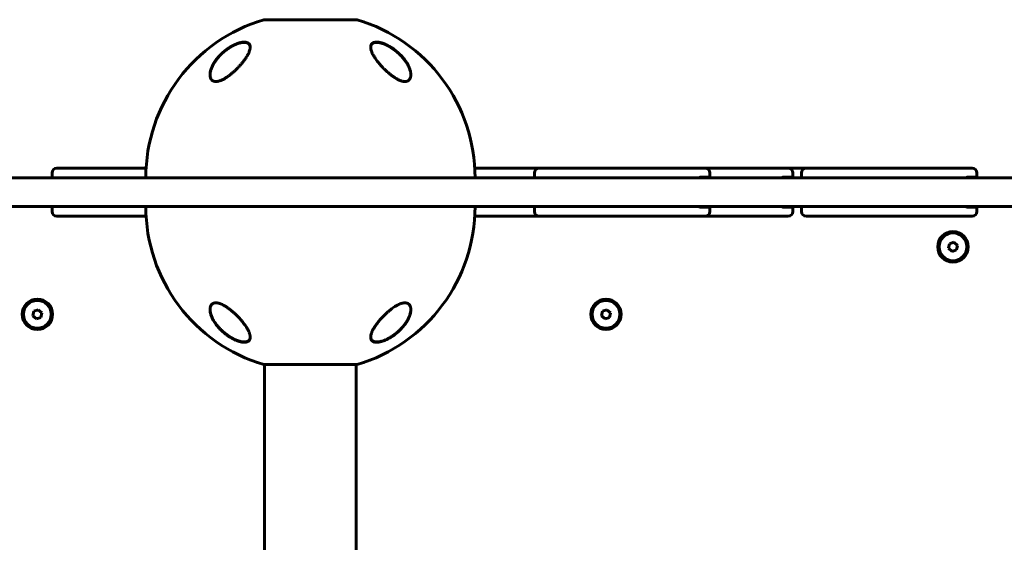
# Model space of a CAD drawing. Units: millimetres. Extents: x -3640 to 3259, y -2929 to 2927.
# Drawn here: x -1417 to -804, y 57 to 382 of the extents above; entities that cross this region are included whole.
import ezdxf

# ---------------------------------------------------------------- set-up
doc = ezdxf.new("R2010")
doc.units = ezdxf.units.MM
doc.linetypes.add('K5LT_BASIC', pattern=[0])

msp = doc.modelspace()

# ---------------------------------------------------------------- linework, layer by layer
at = {"color": 150, "linetype": 'K5LT_BASIC', "lineweight": 60}
for p, q in [((-1235.88, 382.32), (-1264.88, 382.32)), ((-1206.88, 382.32), (-1235.88, 382.32)), ((-1391.93, 290), (-1393.73, 290)), ((-1368.36, 290), (-1391.93, 290)), ((-1368.36, 290), (-1364.4, 290)), ((-1361.28, 290), (-1364.4, 290)), ((-1361.28, 290), (-1357.83, 290)), ((-1338.2, 290), (-1357.83, 290)), ((-1131.07, 290), (-1133.55, 290)), ((-1131.07, 290), (-1127.1, 290)), ((-1123.99, 290), (-1127.1, 290)), ((-1123.99, 290), (-1120.54, 290)), ((-1094.4, 290), (-1120.54, 290)), ((-1094.4, 290), (-1092.49, 290)), ((-1091.58, 290), (-1093.38, 290)), ((-1068.01, 290), (-1091.58, 290)), ((-1068.01, 290), (-1064.04, 290)), ((-1060.93, 290), (-1064.04, 290)), ((-1060.93, 290), (-1057.48, 290)), ((-1031.33, 290), (-1057.48, 290)), ((-1031.33, 290), (-1027.43, 290)), ((-1024.45, 290), (-1027.43, 290)), ((-1024.45, 290), (-1021.25, 290)), ((-1000.54, 290), (-1021.25, 290)), ((-996.55, 290), (-1000.54, 290)), ((-990.53, 290), (-996.55, 290)), ((-990.18, 290), (-990.53, 290)), ((-979.75, 290), (-990.53, 290)), ((-979.75, 290), (-975.85, 290)), ((-972.86, 290), (-975.85, 290)), ((-972.86, 290), (-969.67, 290)), ((-948.96, 290), (-969.67, 290)), ((-944.97, 290), (-948.96, 290)), ((-938.95, 290), (-944.97, 290)), ((-938.6, 290), (-938.95, 290)), ((-938.95, 290), (-938.54, 290)), ((-935.29, 290), (-938.54, 290)), ((-935.29, 290), (-931.38, 290)), ((-925.35, 290), (-931.38, 290)), ((-925.35, 290), (-927.15, 290)), ((-901.78, 290), (-925.35, 290)), ((-901.78, 290), (-897.82, 290)), ((-894.7, 290), (-897.82, 290)), ((-894.7, 290), (-891.25, 290)), ((-865.11, 290), (-891.25, 290)), ((-865.11, 290), (-861.2, 290)), ((-858.22, 290), (-861.2, 290)), ((-858.22, 290), (-855.03, 290)), ((-834.32, 290), (-855.03, 290)), ((-830.33, 290), (-834.32, 290)), ((-824.31, 290), (-830.33, 290)), ((-823.96, 290), (-824.31, 290)), ((-1331.05, 284), (-1766.4, 284)), ((-1396.73, 287), (-1396.73, 284)), ((-1179.43, 284), (-1331.05, 284)), ((-454.43, 284), (-1179.43, 284)), ((-1096.38, 287), (-1096.38, 284)), ((-987.68, 284.3), (-993.35, 284.3)), ((-987.18, 284.3), (-987.68, 284.3)), ((-987.18, 284.3), (-987.48, 284)), ((-987.18, 287), (-987.18, 284.3)), ((-936.1, 284.3), (-941.77, 284.3)), ((-935.6, 284.3), (-936.1, 284.3)), ((-935.6, 284.3), (-935.9, 284)), ((-935.6, 287), (-935.6, 284.3)), ((-930.15, 287), (-930.15, 284)), ((-821.45, 284.3), (-827.13, 284.3)), ((-820.96, 284.3), (-821.45, 284.3)), ((-820.96, 284.3), (-821.26, 284)), ((-820.96, 287), (-820.96, 284.3)), ((-1331.05, 266), (-1766.4, 266)), ((-1396.73, 266), (-1396.73, 263)), ((-1338.38, 266), (-1133.38, 266)), ((-1179.43, 266), (-1331.05, 266)), ((-454.43, 266), (-1179.43, 266)), ((-1096.38, 266), (-1096.38, 263)), ((-987.68, 265.7), (-993.35, 265.7)), ((-987.18, 265.7), (-987.68, 265.7)), ((-987.18, 265.7), (-987.48, 266)), ((-987.18, 265.7), (-987.18, 263)), ((-936.38, 266), (-942.05, 266)), ((-936.1, 265.7), (-941.77, 265.7)), ((-935.6, 265.7), (-936.1, 265.7)), ((-930.15, 266), (-935.9, 266)), ((-935.6, 265.7), (-935.9, 266)), ((-935.6, 265.7), (-935.6, 263)), ((-930.15, 266), (-930.15, 263)), ((-821.45, 265.7), (-827.13, 265.7)), ((-820.96, 265.7), (-821.45, 265.7)), ((-820.96, 265.7), (-821.26, 266)), ((-820.96, 265.7), (-820.96, 263)), ((-1391.93, 260), (-1393.73, 260)), ((-1368.36, 260), (-1391.93, 260)), ((-1364.4, 260), (-1368.36, 260)), ((-1361.28, 260), (-1364.4, 260)), ((-1357.83, 260), (-1361.28, 260)), ((-1338.2, 260), (-1357.83, 260)), ((-1131.07, 260), (-1133.55, 260)), ((-1127.1, 260), (-1131.07, 260)), ((-1123.99, 260), (-1127.1, 260)), ((-1120.54, 260), (-1123.99, 260)), ((-1094.4, 260), (-1120.54, 260)), ((-1090.49, 260), (-1094.4, 260)), ((-1091.58, 260), (-1093.38, 260)), ((-1068.01, 260), (-1091.58, 260)), ((-1087.51, 260), (-1090.49, 260)), ((-1084.31, 260), (-1087.51, 260)), ((-1064.04, 260), (-1068.01, 260)), ((-1060.93, 260), (-1064.04, 260)), ((-1063.6, 260), (-1064.04, 260)), ((-1060.93, 260), (-1063.6, 260)), ((-1057.48, 260), (-1060.93, 260)), ((-1031.33, 260), (-1057.48, 260)), ((-1053.59, 260), (-1057.48, 260)), ((-1053.24, 260), (-1053.59, 260)), ((-1039.99, 260), (-1041.79, 260)), ((-1027.43, 260), (-1031.33, 260)), ((-1024.45, 260), (-1027.43, 260)), ((-1024.45, 260), (-1027.43, 260)), ((-1021.25, 260), (-1024.45, 260)), ((-1000.54, 260), (-1021.25, 260)), ((-1016.42, 260), (-1021.25, 260)), ((-1012.46, 260), (-1016.42, 260)), ((-1009.35, 260), (-1012.46, 260)), ((-1005.89, 260), (-1009.35, 260)), ((-1000.54, 260), (-1005.89, 260)), ((-996.55, 260), (-1000.54, 260)), ((-990.53, 260), (-996.55, 260)), ((-979.75, 260), (-996.55, 260)), ((-990.18, 260), (-990.53, 260)), ((-975.85, 260), (-979.75, 260)), ((-972.86, 260), (-975.85, 260)), ((-969.67, 260), (-972.86, 260)), ((-948.96, 260), (-969.67, 260)), ((-944.97, 260), (-948.96, 260)), ((-938.95, 260), (-944.97, 260)), ((-938.6, 260), (-938.95, 260)), ((-925.35, 260), (-927.15, 260)), ((-901.78, 260), (-925.35, 260)), ((-897.82, 260), (-901.78, 260)), ((-894.7, 260), (-897.82, 260)), ((-891.25, 260), (-894.7, 260)), ((-865.11, 260), (-891.25, 260)), ((-861.2, 260), (-865.11, 260)), ((-858.22, 260), (-861.2, 260)), ((-855.03, 260), (-858.22, 260)), ((-834.32, 260), (-855.03, 260)), ((-830.33, 260), (-834.32, 260)), ((-824.31, 260), (-830.33, 260)), ((-823.96, 260), (-824.31, 260)), ((-838.03, 242.93), (-838.62, 240.1)), ((-838.62, 240.1), (-836.47, 238.18)), ((-835.28, 243.83), (-838.03, 242.93)), ((-836.47, 238.18), (-833.73, 239.08)), ((-833.13, 241.9), (-835.28, 243.83)), ((-833.73, 239.08), (-833.13, 241.9)), ((-1408.03, 200.93), (-1408.62, 198.1)), ((-1408.62, 198.1), (-1406.47, 196.18)), ((-1405.28, 201.83), (-1408.03, 200.93)), ((-1406.47, 196.18), (-1403.73, 197.08)), ((-1403.13, 199.9), (-1405.28, 201.83)), ((-1403.73, 197.08), (-1403.13, 199.9)), ((-1054.03, 200.93), (-1054.62, 198.1)), ((-1054.62, 198.1), (-1052.47, 196.18)), ((-1051.28, 201.83), (-1054.03, 200.93)), ((-1052.47, 196.18), (-1049.73, 197.08)), ((-1049.13, 199.9), (-1051.28, 201.83)), ((-1049.73, 197.08), (-1049.13, 199.9)), ((-1264.88, 167.69), (-1206.88, 167.69)), ((-1264.38, 167.69), (-1264.38, -167.69)), ((-1207.38, 167.69), (-1207.38, -167.69))]:
    msp.add_line(p, q, dxfattribs=at)
for centre, radius in [((-835.88, 241), 9.5), ((-835.88, 241), 8.63), ((-1405.88, 199), 9.5), ((-1051.88, 199), 9.5), ((-1405.88, 199), 8.63), ((-1051.88, 199), 8.63)]:
    msp.add_circle(centre, radius, dxfattribs=at)
for centre, radius, start, end in [((-1235.88, 284), 102.5, 106.43496, 180), ((-1235.88, 284), 102.5, 0, 73.56504), ((-1393.73, 287), 3, 90, 180), ((-1093.38, 287), 3, 90, 180), ((-990.18, 287), 3, 0, 90), ((-938.6, 287), 3, 0, 90), ((-927.15, 287), 3, 90, 180), ((-823.96, 287), 3, 0, 90), ((-1235.88, 266), 102.5, 180, 253.56504), ((-1235.88, 266), 102.5, 286.43496, 0), ((-1393.73, 263), 3, 180, 270), ((-1093.38, 263), 3, 180, 270), ((-990.18, 263), 3, 270, 0), ((-938.6, 263), 3, 270, 0), ((-927.15, 263), 3, 180, 270), ((-823.96, 263), 3, 270, 0)]:
    msp.add_arc(centre, radius, start, end, dxfattribs=at)
for points, knots in [([(-1273.38, 365.24), (-1273.38, 365.45), (-1273.4, 365.77), (-1273.49, 366.25), (-1273.64, 366.68), (-1273.91, 367.15), (-1274.19, 367.46), (-1274.47, 367.68), (-1274.71, 367.85), (-1275.04, 368.02), (-1275.43, 368.16), (-1275.89, 368.28), (-1276.47, 368.36), (-1277.09, 368.38), (-1277.62, 368.35), (-1278.16, 368.3), (-1278.76, 368.21), (-1279.48, 368.06), (-1280.21, 367.86), (-1280.95, 367.62), (-1281.6, 367.39), (-1282.39, 367.07), (-1283.16, 366.73), (-1283.89, 366.36), (-1284.83, 365.87), (-1285.67, 365.38), (-1286.51, 364.85), (-1287.17, 364.41), (-1288.06, 363.78), (-1288.93, 363.11), (-1289.82, 362.38), (-1290.71, 361.61), (-1291.55, 360.8), (-1292.39, 359.95), (-1293.15, 359.11), (-1293.95, 358.15), (-1294.59, 357.32), (-1295.13, 356.57), (-1295.61, 355.85), (-1296.06, 355.12), (-1296.53, 354.3), (-1296.96, 353.46), (-1297.34, 352.6), (-1297.7, 351.66), (-1298, 350.71), (-1298.22, 349.75), (-1298.34, 348.9), (-1298.38, 348.32), (-1298.38, 348.03)], [0, 0, 0, 0, 1.208938, 1.997853, 3.150808, 4.266623, 5.640976, 5.96023, 6.609247, 7.502104, 8.187444, 8.952295, 10.057148, 11.082762, 11.729175, 12.307019, 13.288901, 14.094214, 15.018209, 15.969139, 16.751803, 17.329327, 18.738728, 19.444078, 19.92888, 22.079672, 22.478962, 23.022016, 24.563803, 25.89829, 26.514258, 28.249923, 29.719019, 30.382199, 32.237157, 33.590212, 34.746379, 35.98032, 36.978866, 37.978572, 39.207575, 40.650547, 41.761621, 43.046419, 44.909812, 46.139522, 47.542115, 49, 49, 49, 49]), ([(-1298.38, 348.04), (-1298.38, 348.09), (-1298.37, 348.15), (-1298.37, 348.27), (-1298.37, 348.34), (-1298.36, 348.48), (-1298.36, 348.55), (-1298.34, 348.75), (-1298.33, 348.89), (-1298.29, 349.24), (-1298.25, 349.45), (-1298.17, 349.9), (-1298.12, 350.13), (-1298, 350.63), (-1297.93, 350.89), (-1297.76, 351.44), (-1297.66, 351.73), (-1297.43, 352.34), (-1297.3, 352.66), (-1297, 353.33), (-1296.83, 353.68), (-1296.48, 354.36), (-1296.29, 354.68), (-1296.08, 355.07), (-1296.04, 355.12), (-1295.76, 355.59), (-1295.5, 356), (-1294.93, 356.83), (-1294.62, 357.26), (-1293.95, 358.13), (-1293.59, 358.57), (-1292.82, 359.46), (-1292.41, 359.9), (-1291.59, 360.73), (-1291.19, 361.12), (-1290.29, 361.94), (-1289.8, 362.36), (-1288.79, 363.18), (-1288.28, 363.56), (-1287.56, 364.08), (-1287.36, 364.22), (-1286.84, 364.58), (-1286.51, 364.79), (-1285.86, 365.2), (-1285.53, 365.39), (-1285.11, 365.63), (-1285.03, 365.68), (-1284.86, 365.77), (-1284.78, 365.82), (-1284.61, 365.91), (-1284.52, 365.96), (-1284.41, 366.02), (-1284.37, 366.04), (-1284.31, 366.07), (-1284.27, 366.09), (-1284.22, 366.12), (-1284.19, 366.13), (-1284.14, 366.15), (-1284.12, 366.17), (-1284.07, 366.19), (-1284.05, 366.2), (-1284, 366.23), (-1283.98, 366.24), (-1283.93, 366.26), (-1283.9, 366.28), (-1283.85, 366.31), (-1283.81, 366.32), (-1283.74, 366.36), (-1283.7, 366.38), (-1283.63, 366.41), (-1283.6, 366.43), (-1283.53, 366.46), (-1283.49, 366.48), (-1283.36, 366.54), (-1283.26, 366.59), (-1283.07, 366.67), (-1282.97, 366.72), (-1282.78, 366.8), (-1282.69, 366.85), (-1282.29, 367.01), (-1281.99, 367.13), (-1281.33, 367.38), (-1280.97, 367.51), (-1280.44, 367.67), (-1280.28, 367.71), (-1279.81, 367.84), (-1279.5, 367.92), (-1278.92, 368.03), (-1278.65, 368.08), (-1278.15, 368.14), (-1277.92, 368.16), (-1277.48, 368.19), (-1277.27, 368.19), (-1276.89, 368.18), (-1276.72, 368.17), (-1276.4, 368.14), (-1276.25, 368.12), (-1275.96, 368.06), (-1275.82, 368.03), (-1275.57, 367.96), (-1275.45, 367.92), (-1275.22, 367.84), (-1275.12, 367.79), (-1274.93, 367.7), (-1274.84, 367.65), (-1274.67, 367.54), (-1274.59, 367.48), (-1274.44, 367.37), (-1274.37, 367.31), (-1274.23, 367.19), (-1274.17, 367.12), (-1274.06, 366.99), (-1274, 366.92), (-1273.9, 366.78), (-1273.85, 366.71), (-1273.76, 366.55), (-1273.71, 366.45), (-1273.67, 366.36)], [0.114256, 0.114256, 0.114256, 0.114256, 0.43076, 0.43076, 0.802501, 0.802501, 1.174106, 1.174106, 1.916772, 1.916772, 3.045041, 3.045041, 4.266145, 4.266145, 5.601675, 5.601675, 7.078377, 7.078377, 8.688439, 8.688439, 10.438751, 10.438751, 12.050389, 12.050389, 12.344787, 12.344787, 14.371825, 14.371825, 16.514893, 16.514893, 18.764711, 18.764711, 21.035966, 21.035966, 23.132516, 23.132516, 25.49468, 25.49468, 27.748875, 27.748875, 28.605157, 28.605157, 29.957846, 29.957846, 31.310535, 31.310535, 31.646233, 31.646233, 31.981932, 31.981932, 32.31763, 32.31763, 32.450267, 32.450267, 32.582904, 32.582904, 32.678514, 32.678514, 32.774123, 32.774123, 32.869733, 32.869733, 32.964124, 32.964124, 33.058515, 33.058515, 33.19817, 33.19817, 33.337826, 33.337826, 33.477482, 33.477482, 33.617137, 33.617137, 33.99728, 33.99728, 34.377424, 34.377424, 34.757567, 34.757567, 35.933621, 35.933621, 37.370534, 37.370534, 38.014077, 38.014077, 39.301163, 39.301163, 40.4642, 40.4642, 41.512062, 41.512062, 42.493383, 42.493383, 43.370146, 43.370146, 44.20059, 44.20059, 44.996148, 44.996148, 45.743824, 45.743824, 46.448021, 46.448021, 47.118498, 47.118498, 47.772214, 47.772214, 48.412162, 48.412162, 49.030461, 49.030461, 49.645555, 49.645555, 50.262168, 50.262168, 51, 51, 51, 51]), ([(-1173.38, 348.03), (-1173.38, 348.25), (-1173.4, 348.69), (-1173.47, 349.36), (-1173.6, 350.04), (-1173.79, 350.83), (-1174.11, 351.84), (-1174.47, 352.74), (-1174.94, 353.74), (-1175.38, 354.6), (-1175.97, 355.58), (-1176.52, 356.43), (-1177.12, 357.27), (-1177.75, 358.08), (-1178.59, 359.1), (-1179.5, 360.1), (-1180.42, 361.01), (-1181.25, 361.78), (-1182.2, 362.62), (-1183.2, 363.41), (-1183.96, 363.97), (-1184.78, 364.55), (-1185.82, 365.22), (-1187.05, 365.94), (-1188.11, 366.5), (-1188.91, 366.87), (-1189.49, 367.12), (-1190, 367.33), (-1190.66, 367.58), (-1191.38, 367.81), (-1192.11, 368.01), (-1192.84, 368.18), (-1193.61, 368.31), (-1194.24, 368.36), (-1194.72, 368.37), (-1195.13, 368.36), (-1195.57, 368.32), (-1196.05, 368.24), (-1196.51, 368.1), (-1196.93, 367.92), (-1197.25, 367.71), (-1197.5, 367.51), (-1197.81, 367.19), (-1198.1, 366.75), (-1198.3, 366.13), (-1198.37, 365.65), (-1198.38, 365.35), (-1198.38, 365.24)], [0, 0, 0, 0, 1.072224, 2.138365, 3.193032, 4.228985, 5.752532, 7.728274, 8.217251, 10.18363, 11.458184, 12.524982, 13.885284, 15.149882, 16.138024, 18.437032, 19.666301, 20.36097, 22.064038, 23.697777, 24.336757, 24.96994, 26.806561, 28.108248, 29.348416, 30.499185, 30.864041, 31.333962, 32.241329, 33.176641, 33.848913, 34.842827, 35.843737, 36.795743, 37.372533, 37.879765, 38.596795, 39.419462, 40.317994, 41.202544, 42.01369, 42.691412, 43.18808, 44.986569, 46.182261, 47.390726, 48, 48, 48, 48]), ([(-1198.37, 365.1), (-1198.37, 365.11), (-1198.37, 365.11), (-1198.37, 365.16), (-1198.37, 365.19), (-1198.37, 365.23), (-1198.37, 365.24), (-1198.37, 365.25), (-1198.37, 365.26), (-1198.37, 365.28), (-1198.36, 365.29), (-1198.36, 365.33), (-1198.36, 365.35), (-1198.35, 365.43), (-1198.35, 365.48), (-1198.32, 365.63), (-1198.31, 365.73), (-1198.26, 365.92), (-1198.24, 366.01), (-1198.18, 366.19), (-1198.15, 366.28), (-1198.08, 366.44), (-1198.04, 366.52), (-1197.96, 366.67), (-1197.92, 366.75), (-1197.83, 366.89), (-1197.78, 366.95), (-1197.67, 367.09), (-1197.61, 367.15), (-1197.49, 367.27), (-1197.43, 367.33), (-1197.29, 367.44), (-1197.22, 367.49), (-1197.07, 367.6), (-1196.99, 367.65), (-1196.82, 367.74), (-1196.72, 367.79), (-1196.53, 367.87), (-1196.43, 367.91), (-1196.21, 367.98), (-1196.09, 368.02), (-1195.85, 368.07), (-1195.72, 368.1), (-1195.44, 368.14), (-1195.29, 368.16), (-1194.97, 368.18), (-1194.8, 368.19), (-1194.45, 368.19), (-1194.26, 368.18), (-1193.86, 368.15), (-1193.65, 368.13), (-1193.19, 368.07), (-1192.94, 368.03), (-1192.41, 367.92), (-1192.14, 367.85), (-1191.54, 367.7), (-1191.23, 367.6), (-1190.84, 367.47), (-1190.76, 367.45), (-1190.35, 367.3), (-1190.01, 367.17), (-1189.32, 366.89), (-1188.98, 366.74), (-1188.55, 366.54), (-1188.46, 366.5), (-1188.37, 366.46)], [0.540473, 0.540473, 0.540473, 0.540473, 0.646504, 0.646504, 1.013988, 1.013988, 1.088549, 1.088549, 1.16282, 1.16282, 1.311361, 1.311361, 1.608297, 1.608297, 2.201879, 2.201879, 3.356614, 3.356614, 4.482457, 4.482457, 5.5753, 5.5753, 6.638221, 6.638221, 7.671105, 7.671105, 8.697281, 8.697281, 9.715277, 9.715277, 10.726456, 10.726456, 11.763322, 11.763322, 12.834093, 12.834093, 13.941469, 13.941469, 15.094155, 15.094155, 16.297834, 16.297834, 17.561622, 17.561622, 18.90469, 18.90469, 20.334974, 20.334974, 21.835091, 21.835091, 23.467333, 23.467333, 25.272216, 25.272216, 27.213182, 27.213182, 29.37131, 29.37131, 29.862972, 29.862972, 32.141258, 32.141258, 34.419544, 34.419544, 35, 35, 35, 35]), ([(-1298.38, 348.03), (-1298.38, 347.74), (-1298.34, 347.16), (-1298.19, 346.42), (-1297.99, 345.88), (-1297.83, 345.54), (-1297.69, 345.32), (-1297.56, 345.13), (-1297.39, 344.93), (-1297.14, 344.67), (-1296.88, 344.47), (-1296.61, 344.3), (-1296.39, 344.19), (-1296.15, 344.09), (-1295.91, 344.01), (-1295.67, 343.95), (-1295.38, 343.9), (-1295, 343.86), (-1294.63, 343.85), (-1294.27, 343.87), (-1293.89, 343.91), (-1293.32, 344.01), (-1292.61, 344.19), (-1291.92, 344.43), (-1291.21, 344.71), (-1290.56, 345.01), (-1289.81, 345.4), (-1289.08, 345.82), (-1288.45, 346.2), (-1287.96, 346.52), (-1287.48, 346.85), (-1286.77, 347.35), (-1285.95, 347.97), (-1285.26, 348.52), (-1284.63, 349.04), (-1283.97, 349.61), (-1283.24, 350.27), (-1282.52, 350.94), (-1281.71, 351.73), (-1280.93, 352.53), (-1280.01, 353.52), (-1279.29, 354.33), (-1278.58, 355.17), (-1278.05, 355.82), (-1277.53, 356.49), (-1277.04, 357.13), (-1276.58, 357.78), (-1276.14, 358.42), (-1275.66, 359.17), (-1275.21, 359.91), (-1274.82, 360.63), (-1274.52, 361.22), (-1274.23, 361.84), (-1273.89, 362.67), (-1273.62, 363.52), (-1273.45, 364.31), (-1273.39, 364.83), (-1273.38, 365.13), (-1273.38, 365.24)], [0, 0, 0, 0, 1.811174, 3.561034, 4.838473, 5.66403, 6.109639, 6.592453, 7.272246, 7.938511, 9.057594, 9.509012, 10.076788, 10.629744, 11.168002, 11.60823, 12.091947, 12.880822, 13.71681, 14.061495, 14.670525, 15.596835, 16.781146, 17.911759, 18.70794, 19.887185, 20.776377, 21.951614, 23.130883, 23.547653, 24.123842, 25.312722, 26.786044, 27.904931, 28.582169, 29.786602, 31.134626, 32.266266, 33.467581, 35.443185, 36.535386, 38.720622, 39.732251, 40.965314, 42.14203, 43.262569, 44.405601, 45.558891, 46.722341, 48.469408, 49.601805, 50.710588, 51.795389, 53.124167, 55.580361, 56.916329, 58.181331, 59, 59, 59, 59]), ([(-1273.67, 366.36), (-1273.63, 366.28), (-1273.6, 366.19), (-1273.54, 366.02), (-1273.51, 365.93), (-1273.47, 365.74), (-1273.45, 365.65), (-1273.43, 365.54), (-1273.43, 365.54), (-1273.43, 365.52), (-1273.43, 365.51), (-1273.42, 365.5), (-1273.42, 365.49), (-1273.42, 365.47), (-1273.42, 365.47), (-1273.42, 365.45), (-1273.42, 365.44), (-1273.41, 365.43), (-1273.41, 365.42), (-1273.41, 365.41), (-1273.41, 365.41), (-1273.41, 365.4), (-1273.41, 365.39), (-1273.41, 365.38), (-1273.41, 365.38), (-1273.41, 365.37), (-1273.41, 365.36), (-1273.4, 365.35), (-1273.4, 365.35), (-1273.4, 365.34), (-1273.4, 365.34), (-1273.4, 365.33), (-1273.4, 365.33), (-1273.4, 365.32), (-1273.4, 365.32), (-1273.4, 365.31), (-1273.4, 365.31), (-1273.4, 365.31), (-1273.4, 365.3), (-1273.4, 365.3), (-1273.4, 365.3), (-1273.4, 365.29), (-1273.4, 365.29), (-1273.4, 365.29), (-1273.4, 365.29), (-1273.4, 365.28), (-1273.4, 365.28), (-1273.4, 365.28), (-1273.4, 365.28), (-1273.4, 365.27), (-1273.4, 365.27), (-1273.4, 365.27), (-1273.4, 365.27), (-1273.4, 365.27), (-1273.4, 365.26), (-1273.39, 365.26), (-1273.39, 365.26), (-1273.39, 365.26), (-1273.39, 365.26), (-1273.39, 365.26), (-1273.39, 365.26), (-1273.39, 365.25), (-1273.39, 365.25), (-1273.39, 365.25), (-1273.39, 365.25), (-1273.39, 365.25), (-1273.39, 365.25), (-1273.39, 365.25), (-1273.39, 365.25), (-1273.39, 365.25), (-1273.39, 365.24), (-1273.39, 365.24), (-1273.39, 365.24), (-1273.39, 365.24), (-1273.39, 365.24), (-1273.39, 365.24), (-1273.39, 365.24), (-1273.39, 365.24), (-1273.39, 365.23), (-1273.39, 365.23), (-1273.39, 365.22), (-1273.39, 365.21), (-1273.39, 365.2), (-1273.39, 365.17), (-1273.39, 365.15), (-1273.38, 365.1), (-1273.38, 365.07), (-1273.38, 365.05)], [0, 0, 0, 0, 5.057927, 5.057927, 10.25414, 10.25414, 15.630966, 15.630966, 15.960197, 15.960197, 16.456066, 16.456066, 16.906856, 16.906856, 17.316665, 17.316665, 17.689218, 17.689218, 18.027903, 18.027903, 18.335799, 18.335799, 18.615704, 18.615704, 18.870163, 18.870163, 19.10149, 19.10149, 19.311786, 19.311786, 19.502965, 19.502965, 19.676764, 19.676764, 19.834763, 19.834763, 19.978399, 19.978399, 20.108977, 20.108977, 20.227684, 20.227684, 20.335599, 20.335599, 20.433704, 20.433704, 20.522891, 20.522891, 20.603969, 20.603969, 20.677677, 20.677677, 20.744684, 20.744684, 20.8056, 20.8056, 20.860977, 20.860977, 20.911321, 20.911321, 20.957087, 20.957087, 20.998694, 20.998694, 21.036517, 21.036517, 21.070903, 21.070903, 21.102162, 21.102162, 21.133421, 21.133421, 21.153566, 21.153566, 21.188299, 21.188299, 21.254985, 21.254985, 21.386969, 21.386969, 21.650241, 21.650241, 22.175398, 22.175398, 23.222931, 23.222931, 24.607281, 24.607281, 24.607281, 24.607281]), ([(-1198.38, 365.24), (-1198.38, 365), (-1198.34, 364.54), (-1198.2, 363.76), (-1197.91, 362.78), (-1197.5, 361.76), (-1197, 360.74), (-1196.56, 359.94), (-1196.06, 359.11), (-1195.46, 358.19), (-1194.74, 357.17), (-1193.92, 356.09), (-1193.2, 355.2), (-1192.5, 354.37), (-1191.82, 353.6), (-1190.98, 352.69), (-1190.16, 351.85), (-1189.34, 351.05), (-1188.52, 350.27), (-1187.63, 349.48), (-1186.7, 348.69), (-1185.93, 348.07), (-1185.19, 347.51), (-1184.56, 347.05), (-1184.01, 346.67), (-1183.39, 346.26), (-1182.62, 345.78), (-1181.89, 345.37), (-1181.22, 345.03), (-1180.6, 344.73), (-1179.9, 344.45), (-1179.29, 344.24), (-1178.74, 344.08), (-1178.23, 343.97), (-1177.81, 343.9), (-1177.42, 343.86), (-1177.04, 343.85), (-1176.59, 343.87), (-1176.12, 343.93), (-1175.66, 344.06), (-1175.28, 344.22), (-1174.92, 344.43), (-1174.65, 344.64), (-1174.39, 344.89), (-1174.08, 345.27), (-1173.78, 345.8), (-1173.55, 346.47), (-1173.41, 347.18), (-1173.38, 347.72), (-1173.38, 348.03)], [0, 0, 0, 0, 1.459297, 2.618369, 4.280088, 6.593679, 7.633984, 9.176883, 10.348709, 11.472334, 13.387428, 14.983641, 16.308004, 17.371549, 18.691755, 19.772835, 21.455646, 22.48599, 23.45715, 25.06454, 26.251425, 27.299681, 28.156077, 29.158616, 29.72305, 30.282532, 31.491906, 32.624794, 32.980635, 34.002766, 34.926205, 35.586799, 36.305294, 37.053079, 37.5981, 38.016116, 38.649929, 39.262104, 40.054758, 40.897453, 41.690462, 42.298258, 43.191021, 43.637317, 44.399342, 46.073842, 47.160794, 48.411409, 50, 50, 50, 50]), ([(-1188.37, 366.46), (-1188.24, 366.39), (-1188.1, 366.32), (-1187.83, 366.19), (-1187.69, 366.12), (-1187.42, 365.97), (-1187.28, 365.9), (-1187.01, 365.75), (-1186.87, 365.67), (-1186.6, 365.52), (-1186.47, 365.44), (-1186.2, 365.28), (-1186.07, 365.2), (-1185.8, 365.04), (-1185.66, 364.95), (-1185.4, 364.78), (-1185.27, 364.7), (-1185.01, 364.53), (-1184.88, 364.44), (-1184.21, 363.99), (-1183.68, 363.61), (-1182.65, 362.81), (-1182.14, 362.39), (-1181.15, 361.53), (-1180.68, 361.09), (-1179.82, 360.25), (-1179.44, 359.85), (-1178.68, 359.02), (-1178.29, 358.57), (-1177.56, 357.67), (-1177.22, 357.22), (-1176.58, 356.33), (-1176.28, 355.88), (-1175.74, 355.02), (-1175.5, 354.61), (-1175.07, 353.82), (-1174.88, 353.43), (-1174.54, 352.69), (-1174.39, 352.34), (-1174.13, 351.67), (-1174.02, 351.36), (-1173.83, 350.76), (-1173.75, 350.47), (-1173.62, 349.93), (-1173.56, 349.67), (-1173.48, 349.18), (-1173.45, 348.95), (-1173.41, 348.61), (-1173.4, 348.5), (-1173.39, 348.33), (-1173.39, 348.28), (-1173.39, 348.22), (-1173.38, 348.21), (-1173.38, 348.19), (-1173.38, 348.19), (-1173.38, 348.18), (-1173.38, 348.18), (-1173.38, 348.18), (-1173.38, 348.18), (-1173.38, 348.18), (-1173.38, 348.18), (-1173.38, 348.17), (-1173.38, 348.17), (-1173.38, 348.17), (-1173.38, 348.17), (-1173.38, 348.16), (-1173.38, 348.16), (-1173.38, 348.14), (-1173.38, 348.13), (-1173.38, 348.11), (-1173.38, 348.09), (-1173.38, 348.04), (-1173.38, 348), (-1173.38, 347.96), (-1173.38, 347.95), (-1173.38, 347.95)], [0, 0, 0, 0, 0.597786, 0.597786, 1.195572, 1.195572, 1.793358, 1.793358, 2.391143, 2.391143, 2.988929, 2.988929, 3.586715, 3.586715, 4.184501, 4.184501, 4.782287, 4.782287, 5.380073, 5.380073, 7.885678, 7.885678, 10.468187, 10.468187, 13.051454, 13.051454, 15.319786, 15.319786, 17.827787, 17.827787, 20.325068, 20.325068, 22.746293, 22.746293, 24.979357, 24.979357, 27.095173, 27.095173, 29.041614, 29.041614, 30.78339, 30.78339, 32.408447, 32.408447, 33.889526, 33.889526, 35.243443, 35.243443, 35.91181, 35.91181, 36.223389, 36.223389, 36.301283, 36.301283, 36.320757, 36.320757, 36.325625, 36.325625, 36.330494, 36.330494, 36.335362, 36.335362, 36.342317, 36.342317, 36.356026, 36.356026, 36.383347, 36.383347, 36.437938, 36.437938, 36.54702, 36.54702, 36.764987, 36.764987, 36.804492, 36.804492, 36.804492, 36.804492]), ([(-993.62, 284.17), (-993.63, 284.17), (-993.63, 284.16), (-993.66, 284.13), (-993.68, 284.1), (-993.7, 284.07)], [5.337884, 5.337884, 5.337884, 5.337884, 5.614019, 5.614019, 6.61204, 6.61204, 6.61204, 6.61204]), ([(-993.35, 284.3), (-993.36, 284.31), (-993.37, 284.3), (-993.4, 284.3), (-993.43, 284.3), (-993.49, 284.28), (-993.52, 284.26), (-993.57, 284.22), (-993.6, 284.2), (-993.62, 284.17)], [1.223056, 1.223056, 1.223056, 1.223056, 1.59773, 1.59773, 2.940726, 2.940726, 4.279848, 4.279848, 5.337884, 5.337884, 5.337884, 5.337884]), ([(-942.04, 284.17), (-942.04, 284.17), (-942.05, 284.16), (-942.08, 284.13), (-942.1, 284.1), (-942.12, 284.07)], [5.337884, 5.337884, 5.337884, 5.337884, 5.614019, 5.614019, 6.61204, 6.61204, 6.61204, 6.61204]), ([(-941.77, 284.3), (-941.78, 284.31), (-941.78, 284.3), (-941.82, 284.3), (-941.85, 284.3), (-941.91, 284.28), (-941.94, 284.26), (-941.99, 284.22), (-942.02, 284.2), (-942.04, 284.17)], [1.223056, 1.223056, 1.223056, 1.223056, 1.59773, 1.59773, 2.940726, 2.940726, 4.279848, 4.279848, 5.337884, 5.337884, 5.337884, 5.337884]), ([(-827.4, 284.17), (-827.4, 284.17), (-827.41, 284.16), (-827.43, 284.13), (-827.45, 284.1), (-827.47, 284.07)], [5.337884, 5.337884, 5.337884, 5.337884, 5.614019, 5.614019, 6.61204, 6.61204, 6.61204, 6.61204]), ([(-827.13, 284.3), (-827.13, 284.31), (-827.14, 284.3), (-827.18, 284.3), (-827.21, 284.3), (-827.27, 284.28), (-827.3, 284.26), (-827.35, 284.22), (-827.37, 284.2), (-827.4, 284.17)], [1.223056, 1.223056, 1.223056, 1.223056, 1.59773, 1.59773, 2.940726, 2.940726, 4.279848, 4.279848, 5.337884, 5.337884, 5.337884, 5.337884]), ([(-993.62, 265.84), (-993.63, 265.84), (-993.63, 265.85), (-993.66, 265.88), (-993.68, 265.91), (-993.7, 265.94)], [5.337884, 5.337884, 5.337884, 5.337884, 5.614019, 5.614019, 6.61204, 6.61204, 6.61204, 6.61204]), ([(-993.35, 265.7), (-993.36, 265.7), (-993.37, 265.7), (-993.4, 265.7), (-993.43, 265.71), (-993.49, 265.73), (-993.52, 265.75), (-993.57, 265.79), (-993.6, 265.81), (-993.62, 265.84)], [1.223056, 1.223056, 1.223056, 1.223056, 1.59773, 1.59773, 2.940726, 2.940726, 4.279848, 4.279848, 5.337884, 5.337884, 5.337884, 5.337884]), ([(-942.04, 265.84), (-942.04, 265.84), (-942.05, 265.85), (-942.08, 265.88), (-942.1, 265.91), (-942.12, 265.94)], [5.337884, 5.337884, 5.337884, 5.337884, 5.614019, 5.614019, 6.61204, 6.61204, 6.61204, 6.61204]), ([(-941.77, 265.7), (-941.78, 265.7), (-941.78, 265.7), (-941.82, 265.7), (-941.85, 265.71), (-941.91, 265.73), (-941.94, 265.75), (-941.99, 265.79), (-942.02, 265.81), (-942.04, 265.84)], [1.223056, 1.223056, 1.223056, 1.223056, 1.59773, 1.59773, 2.940726, 2.940726, 4.279848, 4.279848, 5.337884, 5.337884, 5.337884, 5.337884]), ([(-827.4, 265.84), (-827.4, 265.84), (-827.41, 265.85), (-827.43, 265.88), (-827.45, 265.91), (-827.47, 265.94)], [5.337884, 5.337884, 5.337884, 5.337884, 5.614019, 5.614019, 6.61204, 6.61204, 6.61204, 6.61204]), ([(-827.13, 265.7), (-827.13, 265.7), (-827.14, 265.7), (-827.18, 265.7), (-827.21, 265.71), (-827.27, 265.73), (-827.3, 265.75), (-827.35, 265.79), (-827.37, 265.81), (-827.4, 265.84)], [1.223056, 1.223056, 1.223056, 1.223056, 1.59773, 1.59773, 2.940726, 2.940726, 4.279848, 4.279848, 5.337884, 5.337884, 5.337884, 5.337884]), ([(-1273.38, 184.76), (-1273.38, 184.95), (-1273.4, 185.35), (-1273.5, 185.97), (-1273.66, 186.62), (-1273.88, 187.3), (-1274.16, 188), (-1274.6, 188.97), (-1275.14, 189.97), (-1275.84, 191.13), (-1276.4, 191.98), (-1277.02, 192.83), (-1277.61, 193.64), (-1278.29, 194.5), (-1279.07, 195.42), (-1279.88, 196.35), (-1280.67, 197.21), (-1281.4, 197.96), (-1282.03, 198.59), (-1282.76, 199.29), (-1283.51, 199.98), (-1284.19, 200.58), (-1284.85, 201.15), (-1285.59, 201.75), (-1286.39, 202.37), (-1287.11, 202.9), (-1287.77, 203.35), (-1288.33, 203.73), (-1289.02, 204.15), (-1289.54, 204.46), (-1290.35, 204.89), (-1291.02, 205.22), (-1291.68, 205.49), (-1292.11, 205.65), (-1292.55, 205.79), (-1293.07, 205.94), (-1293.56, 206.04), (-1293.99, 206.11), (-1294.37, 206.14), (-1294.7, 206.15), (-1295.02, 206.15), (-1295.37, 206.11), (-1295.72, 206.05), (-1296.11, 205.94), (-1296.41, 205.82), (-1296.67, 205.67), (-1296.94, 205.5), (-1297.23, 205.26), (-1297.51, 204.95), (-1297.75, 204.6), (-1297.97, 204.19), (-1298.19, 203.6), (-1298.34, 202.86), (-1298.38, 202.28), (-1298.38, 201.97)], [0, 0, 0, 0, 1.242534, 2.499609, 3.769423, 5.050315, 6.337049, 7.631113, 10.23709, 11.545822, 13.496566, 14.489526, 15.814345, 17.45649, 18.725517, 20.384038, 22.022385, 22.958849, 24.116299, 25.20706, 26.509363, 27.679895, 28.340975, 29.536859, 30.969942, 31.809922, 32.644631, 33.718851, 34.167146, 35.470318, 35.88457, 37.449302, 38.197485, 38.60676, 39.232253, 40.030466, 40.801932, 41.355871, 41.978805, 42.526242, 42.96519, 43.561533, 44.312149, 44.896497, 45.826592, 46.205609, 46.729594, 47.760634, 48.642928, 49.397864, 50.469283, 51.638823, 53.278755, 55, 55, 55, 55]), ([(-1173.38, 201.97), (-1173.38, 202.23), (-1173.4, 202.65), (-1173.5, 203.29), (-1173.65, 203.86), (-1173.9, 204.43), (-1174.17, 204.86), (-1174.45, 205.18), (-1174.71, 205.41), (-1174.97, 205.61), (-1175.27, 205.78), (-1175.61, 205.93), (-1176, 206.05), (-1176.4, 206.12), (-1176.77, 206.15), (-1177.12, 206.16), (-1177.51, 206.14), (-1177.98, 206.08), (-1178.57, 205.97), (-1179.26, 205.78), (-1179.96, 205.54), (-1180.56, 205.28), (-1181.29, 204.95), (-1181.9, 204.63), (-1182.66, 204.2), (-1183.45, 203.72), (-1184.22, 203.19), (-1185.07, 202.59), (-1185.81, 202.03), (-1186.57, 201.42), (-1187.18, 200.91), (-1187.81, 200.37), (-1188.65, 199.62), (-1189.55, 198.76), (-1190.48, 197.83), (-1191.22, 197.05), (-1191.96, 196.25), (-1192.65, 195.46), (-1193.43, 194.53), (-1194.14, 193.64), (-1194.73, 192.85), (-1195.24, 192.13), (-1195.71, 191.43), (-1196.24, 190.6), (-1196.74, 189.74), (-1197.12, 189.03), (-1197.53, 188.16), (-1197.9, 187.26), (-1198.19, 186.27), (-1198.34, 185.48), (-1198.38, 185.02), (-1198.38, 184.76)], [0, 0, 0, 0, 1.391619, 2.287281, 3.579197, 4.818007, 5.966839, 6.678395, 7.356772, 8.088558, 8.632542, 9.34906, 10.127655, 10.856042, 11.378072, 11.926426, 12.513151, 13.100717, 13.964031, 14.939213, 15.889702, 16.709257, 17.288019, 18.672175, 19.094819, 20.219876, 21.742452, 22.152924, 23.608179, 24.785164, 25.326788, 26.209965, 27.480009, 29.041704, 30.312931, 31.897991, 32.705583, 34.093429, 35.54365, 37.040609, 38.256772, 39.211289, 40.421578, 41.578814, 43.163619, 44.584397, 45.097127, 47.499664, 49.214848, 50.435099, 52, 52, 52, 52]), ([(-1283.38, 183.55), (-1283.52, 183.62), (-1283.65, 183.68), (-1283.93, 183.82), (-1284.06, 183.89), (-1284.34, 184.04), (-1284.47, 184.11), (-1284.74, 184.26), (-1284.88, 184.33), (-1285.15, 184.49), (-1285.28, 184.57), (-1285.55, 184.73), (-1285.69, 184.81), (-1285.96, 184.97), (-1286.09, 185.05), (-1286.35, 185.22), (-1286.49, 185.31), (-1286.75, 185.48), (-1286.88, 185.57), (-1287.54, 186.02), (-1288.07, 186.4), (-1289.11, 187.2), (-1289.62, 187.62), (-1290.6, 188.48), (-1291.08, 188.92), (-1291.93, 189.76), (-1292.31, 190.15), (-1293.08, 190.99), (-1293.46, 191.44), (-1294.16, 192.29), (-1294.45, 192.7), (-1294.8, 193.15), (-1294.83, 193.2), (-1295.18, 193.68), (-1295.48, 194.13), (-1296.01, 194.98), (-1296.25, 195.39), (-1296.68, 196.19), (-1296.87, 196.57), (-1297.22, 197.31), (-1297.37, 197.67), (-1297.62, 198.33), (-1297.73, 198.64), (-1297.92, 199.25), (-1298, 199.53), (-1298.14, 200.08), (-1298.19, 200.34), (-1298.27, 200.83), (-1298.31, 201.06), (-1298.34, 201.4), (-1298.35, 201.51), (-1298.36, 201.67), (-1298.37, 201.72), (-1298.37, 201.79), (-1298.37, 201.8), (-1298.37, 201.82), (-1298.37, 201.82), (-1298.37, 201.82), (-1298.37, 201.83), (-1298.37, 201.83), (-1298.37, 201.83), (-1298.37, 201.83), (-1298.37, 201.83), (-1298.37, 201.83), (-1298.37, 201.83), (-1298.37, 201.84), (-1298.37, 201.84), (-1298.37, 201.85), (-1298.37, 201.85), (-1298.37, 201.86), (-1298.37, 201.87), (-1298.37, 201.9), (-1298.37, 201.92), (-1298.37, 201.97), (-1298.38, 202.01), (-1298.38, 202.05), (-1298.38, 202.06), (-1298.38, 202.06)], [0, 0, 0, 0, 0.597786, 0.597786, 1.195572, 1.195572, 1.793358, 1.793358, 2.391143, 2.391143, 2.988929, 2.988929, 3.586715, 3.586715, 4.184501, 4.184501, 4.782287, 4.782287, 5.380073, 5.380073, 7.885678, 7.885678, 10.468187, 10.468187, 13.051454, 13.051454, 15.319786, 15.319786, 17.827787, 17.827787, 20.081956, 20.081956, 20.325068, 20.325068, 22.746293, 22.746293, 24.979357, 24.979357, 27.095173, 27.095173, 29.041614, 29.041614, 30.78339, 30.78339, 32.408447, 32.408447, 33.889526, 33.889526, 35.243443, 35.243443, 35.91181, 35.91181, 36.223389, 36.223389, 36.301283, 36.301283, 36.320757, 36.320757, 36.325625, 36.325625, 36.330494, 36.330494, 36.335362, 36.335362, 36.342317, 36.342317, 36.356026, 36.356026, 36.383347, 36.383347, 36.437938, 36.437938, 36.54702, 36.54702, 36.764987, 36.764987, 36.804492, 36.804492, 36.804492, 36.804492]), ([(-1298.38, 201.97), (-1298.38, 201.73), (-1298.35, 201.2), (-1298.24, 200.41), (-1298.1, 199.72), (-1297.92, 199.05), (-1297.67, 198.25), (-1297.28, 197.26), (-1296.82, 196.28), (-1296.28, 195.26), (-1295.63, 194.17), (-1294.91, 193.12), (-1294.27, 192.26), (-1293.6, 191.42), (-1292.84, 190.55), (-1291.89, 189.54), (-1291.12, 188.79), (-1289.84, 187.63), (-1288.73, 186.72), (-1287.54, 185.86), (-1286.72, 185.29), (-1285.7, 184.64), (-1284.49, 183.95), (-1283.46, 183.42), (-1282.69, 183.07), (-1282.13, 182.83), (-1281.64, 182.63), (-1280.93, 182.37), (-1280.18, 182.14), (-1279.52, 181.96), (-1278.93, 181.83), (-1278.4, 181.74), (-1277.91, 181.68), (-1277.49, 181.65), (-1277.03, 181.63), (-1276.58, 181.65), (-1276.21, 181.68), (-1275.85, 181.74), (-1275.46, 181.84), (-1275.05, 181.98), (-1274.66, 182.19), (-1274.39, 182.38), (-1274.07, 182.67), (-1273.78, 183.04), (-1273.55, 183.56), (-1273.41, 184.12), (-1273.38, 184.52), (-1273.38, 184.76)], [0, 0, 0, 0, 1.210298, 2.602842, 3.699559, 4.425021, 5.626992, 7.31826, 8.811836, 9.943634, 11.768232, 13.571644, 14.560833, 15.559687, 17.269336, 18.483716, 20.186593, 20.73952, 24.019593, 24.660264, 25.290518, 27.091887, 28.350353, 29.546343, 30.660642, 31.015705, 31.475136, 32.369517, 33.478714, 34.100786, 34.74065, 35.652408, 36.107937, 36.641927, 37.345881, 38.061591, 38.63985, 39.113591, 39.834845, 40.747878, 41.504437, 42.432564, 42.809199, 44.303905, 45.579213, 46.59212, 48, 48, 48, 48]), ([(-1198.38, 184.76), (-1198.38, 184.51), (-1198.34, 184.1), (-1198.19, 183.5), (-1197.99, 183.08), (-1197.76, 182.78), (-1197.56, 182.54), (-1197.29, 182.32), (-1196.94, 182.1), (-1196.55, 181.92), (-1196.09, 181.78), (-1195.58, 181.68), (-1195.06, 181.64), (-1194.56, 181.63), (-1194.08, 181.66), (-1193.54, 181.71), (-1192.94, 181.81), (-1192.32, 181.94), (-1191.72, 182.1), (-1191.16, 182.27), (-1190.61, 182.45), (-1190.04, 182.66), (-1189.45, 182.9), (-1188.72, 183.22), (-1187.91, 183.61), (-1186.63, 184.3), (-1185.5, 184.98), (-1184.24, 185.84), (-1183.27, 186.54), (-1182.36, 187.27), (-1181.46, 188.04), (-1180.55, 188.86), (-1179.69, 189.72), (-1178.85, 190.62), (-1177.91, 191.7), (-1176.94, 192.97), (-1176.18, 194.09), (-1175.69, 194.89), (-1175.29, 195.6), (-1174.94, 196.27), (-1174.62, 196.93), (-1174.37, 197.54), (-1174.1, 198.23), (-1173.83, 199.03), (-1173.6, 199.95), (-1173.45, 200.8), (-1173.39, 201.48), (-1173.38, 201.85), (-1173.38, 201.97)], [0, 0, 0, 0, 1.500948, 2.559399, 4.079889, 4.607782, 5.135387, 6.17839, 6.861877, 7.759868, 8.681902, 9.518419, 10.447838, 11.131606, 11.750311, 12.463628, 13.322151, 14.106427, 14.811405, 15.507414, 16.139903, 16.782338, 17.523106, 18.203552, 19.343657, 20.388441, 22.774077, 23.453076, 25.16133, 26.538351, 27.178154, 28.988339, 30.530667, 31.229674, 33.166821, 35.487734, 36.969508, 38.184141, 39.043498, 40.121257, 41.192467, 42.027776, 42.830375, 44.332136, 45.684767, 47.10708, 48.389106, 49, 49, 49, 49]), ([(-1173.38, 201.97), (-1173.38, 201.92), (-1173.38, 201.86), (-1173.38, 201.73), (-1173.38, 201.67), (-1173.39, 201.53), (-1173.4, 201.46), (-1173.41, 201.26), (-1173.43, 201.12), (-1173.47, 200.77), (-1173.5, 200.56), (-1173.58, 200.11), (-1173.63, 199.87), (-1173.75, 199.38), (-1173.83, 199.12), (-1174, 198.57), (-1174.1, 198.28), (-1174.33, 197.67), (-1174.46, 197.35), (-1174.76, 196.68), (-1174.93, 196.32), (-1175.31, 195.59), (-1175.52, 195.21), (-1175.99, 194.42), (-1176.25, 194.01), (-1176.82, 193.18), (-1177.13, 192.75), (-1177.8, 191.88), (-1178.17, 191.43), (-1178.94, 190.55), (-1179.35, 190.11), (-1180.16, 189.28), (-1180.57, 188.89), (-1181.46, 188.07), (-1181.96, 187.64), (-1182.96, 186.83), (-1183.47, 186.44), (-1184.19, 185.93), (-1184.39, 185.79), (-1184.92, 185.43), (-1185.24, 185.22), (-1185.89, 184.81), (-1186.23, 184.61), (-1186.64, 184.37), (-1186.73, 184.33), (-1186.89, 184.23), (-1186.98, 184.19), (-1187.14, 184.1), (-1187.23, 184.05), (-1187.35, 183.99), (-1187.38, 183.97), (-1187.45, 183.94), (-1187.48, 183.92), (-1187.54, 183.89), (-1187.56, 183.88), (-1187.61, 183.85), (-1187.63, 183.84), (-1187.68, 183.82), (-1187.71, 183.8), (-1187.75, 183.78), (-1187.78, 183.77), (-1187.82, 183.74), (-1187.85, 183.73), (-1187.91, 183.7), (-1187.94, 183.68), (-1188.01, 183.65), (-1188.05, 183.63), (-1188.12, 183.6), (-1188.15, 183.58), (-1188.23, 183.55), (-1188.26, 183.53), (-1188.39, 183.47), (-1188.49, 183.42), (-1188.68, 183.33), (-1188.78, 183.29), (-1188.97, 183.2), (-1189.07, 183.16), (-1189.46, 182.99), (-1189.76, 182.87), (-1190.42, 182.62), (-1190.79, 182.5), (-1191.31, 182.34), (-1191.47, 182.29), (-1191.95, 182.16), (-1192.26, 182.09), (-1192.84, 181.97), (-1193.1, 181.93), (-1193.6, 181.87), (-1193.83, 181.84), (-1194.27, 181.82), (-1194.48, 181.82), (-1194.86, 181.82), (-1195.03, 181.83), (-1195.36, 181.87), (-1195.51, 181.89), (-1195.8, 181.94), (-1195.93, 181.97), (-1196.19, 182.05), (-1196.31, 182.08), (-1196.53, 182.17), (-1196.63, 182.22), (-1196.83, 182.31), (-1196.92, 182.36), (-1197.09, 182.47), (-1197.17, 182.52), (-1197.32, 182.64), (-1197.39, 182.7), (-1197.52, 182.82), (-1197.58, 182.88), (-1197.7, 183.02), (-1197.75, 183.08), (-1197.85, 183.23), (-1197.9, 183.3), (-1198, 183.46), (-1198.04, 183.55), (-1198.08, 183.65)], [0.114256, 0.114256, 0.114256, 0.114256, 0.43076, 0.43076, 0.802501, 0.802501, 1.174106, 1.174106, 1.916772, 1.916772, 3.045041, 3.045041, 4.266145, 4.266145, 5.601675, 5.601675, 7.078377, 7.078377, 8.688439, 8.688439, 10.438751, 10.438751, 12.344787, 12.344787, 14.371825, 14.371825, 16.514893, 16.514893, 18.764711, 18.764711, 21.035966, 21.035966, 23.132516, 23.132516, 25.49468, 25.49468, 27.748875, 27.748875, 28.605157, 28.605157, 29.957846, 29.957846, 31.310535, 31.310535, 31.646233, 31.646233, 31.981932, 31.981932, 32.31763, 32.31763, 32.450267, 32.450267, 32.582904, 32.582904, 32.678514, 32.678514, 32.774123, 32.774123, 32.869733, 32.869733, 32.964124, 32.964124, 33.058515, 33.058515, 33.19817, 33.19817, 33.337826, 33.337826, 33.477482, 33.477482, 33.617137, 33.617137, 33.99728, 33.99728, 34.377424, 34.377424, 34.757567, 34.757567, 35.933621, 35.933621, 37.370534, 37.370534, 38.014077, 38.014077, 39.301163, 39.301163, 40.4642, 40.4642, 41.512062, 41.512062, 42.493383, 42.493383, 43.370146, 43.370146, 44.20059, 44.20059, 44.996148, 44.996148, 45.743824, 45.743824, 46.448021, 46.448021, 47.118498, 47.118498, 47.772214, 47.772214, 48.412162, 48.412162, 49.030461, 49.030461, 49.645555, 49.645555, 50.262168, 50.262168, 51, 51, 51, 51]), ([(-1273.38, 184.91), (-1273.38, 184.9), (-1273.38, 184.89), (-1273.38, 184.85), (-1273.38, 184.82), (-1273.39, 184.78), (-1273.39, 184.77), (-1273.39, 184.76), (-1273.39, 184.75), (-1273.39, 184.73), (-1273.39, 184.72), (-1273.39, 184.68), (-1273.39, 184.65), (-1273.4, 184.57), (-1273.41, 184.52), (-1273.43, 184.37), (-1273.45, 184.27), (-1273.49, 184.08), (-1273.51, 183.99), (-1273.57, 183.82), (-1273.6, 183.73), (-1273.67, 183.57), (-1273.71, 183.49), (-1273.79, 183.33), (-1273.83, 183.26), (-1273.93, 183.12), (-1273.98, 183.05), (-1274.09, 182.92), (-1274.14, 182.86), (-1274.26, 182.74), (-1274.33, 182.68), (-1274.46, 182.57), (-1274.53, 182.51), (-1274.68, 182.41), (-1274.77, 182.36), (-1274.94, 182.27), (-1275.03, 182.22), (-1275.22, 182.14), (-1275.33, 182.1), (-1275.55, 182.02), (-1275.66, 181.99), (-1275.91, 181.93), (-1276.04, 181.91), (-1276.31, 181.86), (-1276.46, 181.85), (-1276.78, 181.82), (-1276.95, 181.82), (-1277.31, 181.82), (-1277.49, 181.82), (-1277.89, 181.85), (-1278.11, 181.87), (-1278.57, 181.94), (-1278.81, 181.98), (-1279.34, 182.09), (-1279.62, 182.15), (-1280.21, 182.31), (-1280.53, 182.41), (-1280.92, 182.54), (-1280.99, 182.56), (-1281.4, 182.7), (-1281.74, 182.83), (-1282.43, 183.11), (-1282.78, 183.27), (-1283.2, 183.47), (-1283.29, 183.51), (-1283.38, 183.55)], [0.540473, 0.540473, 0.540473, 0.540473, 0.646504, 0.646504, 1.013988, 1.013988, 1.088549, 1.088549, 1.16282, 1.16282, 1.311361, 1.311361, 1.608297, 1.608297, 2.201879, 2.201879, 3.356614, 3.356614, 4.482457, 4.482457, 5.5753, 5.5753, 6.638221, 6.638221, 7.671105, 7.671105, 8.697281, 8.697281, 9.715277, 9.715277, 10.726456, 10.726456, 11.763322, 11.763322, 12.834093, 12.834093, 13.941469, 13.941469, 15.094155, 15.094155, 16.297834, 16.297834, 17.561622, 17.561622, 18.90469, 18.90469, 20.334974, 20.334974, 21.835091, 21.835091, 23.467333, 23.467333, 25.272216, 25.272216, 27.213182, 27.213182, 29.37131, 29.37131, 29.862972, 29.862972, 32.141258, 32.141258, 34.419544, 34.419544, 35, 35, 35, 35]), ([(-1198.08, 183.65), (-1198.12, 183.73), (-1198.15, 183.81), (-1198.21, 183.99), (-1198.24, 184.08), (-1198.29, 184.26), (-1198.31, 184.36), (-1198.32, 184.46), (-1198.32, 184.47), (-1198.33, 184.48), (-1198.33, 184.49), (-1198.33, 184.51), (-1198.33, 184.52), (-1198.33, 184.53), (-1198.34, 184.54), (-1198.34, 184.56), (-1198.34, 184.56), (-1198.34, 184.58), (-1198.34, 184.58), (-1198.34, 184.59), (-1198.34, 184.6), (-1198.34, 184.61), (-1198.34, 184.62), (-1198.35, 184.63), (-1198.35, 184.63), (-1198.35, 184.64), (-1198.35, 184.64), (-1198.35, 184.65), (-1198.35, 184.66), (-1198.35, 184.66), (-1198.35, 184.67), (-1198.35, 184.67), (-1198.35, 184.68), (-1198.35, 184.68), (-1198.35, 184.69), (-1198.35, 184.69), (-1198.35, 184.69), (-1198.35, 184.7), (-1198.35, 184.7), (-1198.35, 184.71), (-1198.36, 184.71), (-1198.36, 184.71), (-1198.36, 184.72), (-1198.36, 184.72), (-1198.36, 184.72), (-1198.36, 184.72), (-1198.36, 184.73), (-1198.36, 184.73), (-1198.36, 184.73), (-1198.36, 184.73), (-1198.36, 184.74), (-1198.36, 184.74), (-1198.36, 184.74), (-1198.36, 184.74), (-1198.36, 184.74), (-1198.36, 184.75), (-1198.36, 184.75), (-1198.36, 184.75), (-1198.36, 184.75), (-1198.36, 184.75), (-1198.36, 184.75), (-1198.36, 184.75), (-1198.36, 184.75), (-1198.36, 184.76), (-1198.36, 184.76), (-1198.36, 184.76), (-1198.36, 184.76), (-1198.36, 184.76), (-1198.36, 184.76), (-1198.36, 184.76), (-1198.36, 184.76), (-1198.36, 184.76), (-1198.36, 184.76), (-1198.36, 184.76), (-1198.36, 184.77), (-1198.36, 184.77), (-1198.36, 184.77), (-1198.36, 184.77), (-1198.36, 184.77), (-1198.36, 184.78), (-1198.36, 184.79), (-1198.36, 184.8), (-1198.36, 184.81), (-1198.37, 184.84), (-1198.37, 184.86), (-1198.37, 184.91), (-1198.37, 184.93), (-1198.37, 184.96)], [0, 0, 0, 0, 5.057927, 5.057927, 10.25414, 10.25414, 15.630966, 15.630966, 15.960197, 15.960197, 16.456066, 16.456066, 16.906856, 16.906856, 17.316665, 17.316665, 17.689218, 17.689218, 18.027903, 18.027903, 18.335799, 18.335799, 18.615704, 18.615704, 18.870163, 18.870163, 19.10149, 19.10149, 19.311786, 19.311786, 19.502965, 19.502965, 19.676764, 19.676764, 19.834763, 19.834763, 19.978399, 19.978399, 20.108977, 20.108977, 20.227684, 20.227684, 20.335599, 20.335599, 20.433704, 20.433704, 20.522891, 20.522891, 20.603969, 20.603969, 20.677677, 20.677677, 20.744684, 20.744684, 20.8056, 20.8056, 20.860977, 20.860977, 20.911321, 20.911321, 20.957087, 20.957087, 20.998694, 20.998694, 21.036517, 21.036517, 21.070903, 21.070903, 21.102162, 21.102162, 21.133421, 21.133421, 21.153566, 21.153566, 21.188299, 21.188299, 21.254985, 21.254985, 21.386969, 21.386969, 21.650241, 21.650241, 22.175398, 22.175398, 23.222931, 23.222931, 24.607281, 24.607281, 24.607281, 24.607281])]:
    msp.add_open_spline(points, degree=3, knots=knots, dxfattribs=at)
for points in [[(-993.74, 284), (-993.72, 284.03), (-993.71, 284.05), (-993.7, 284.07)], [(-942.16, 284), (-942.14, 284.03), (-942.13, 284.05), (-942.12, 284.07)], [(-827.51, 284), (-827.5, 284.03), (-827.49, 284.05), (-827.47, 284.07)], [(-993.74, 266), (-993.72, 265.98), (-993.71, 265.96), (-993.7, 265.94)], [(-942.16, 266), (-942.14, 265.98), (-942.13, 265.96), (-942.12, 265.94)], [(-827.51, 266), (-827.5, 265.98), (-827.49, 265.96), (-827.47, 265.94)]]:
    msp.add_open_spline(points, degree=3, dxfattribs=at)

doc.saveas('drawing.dxf')
